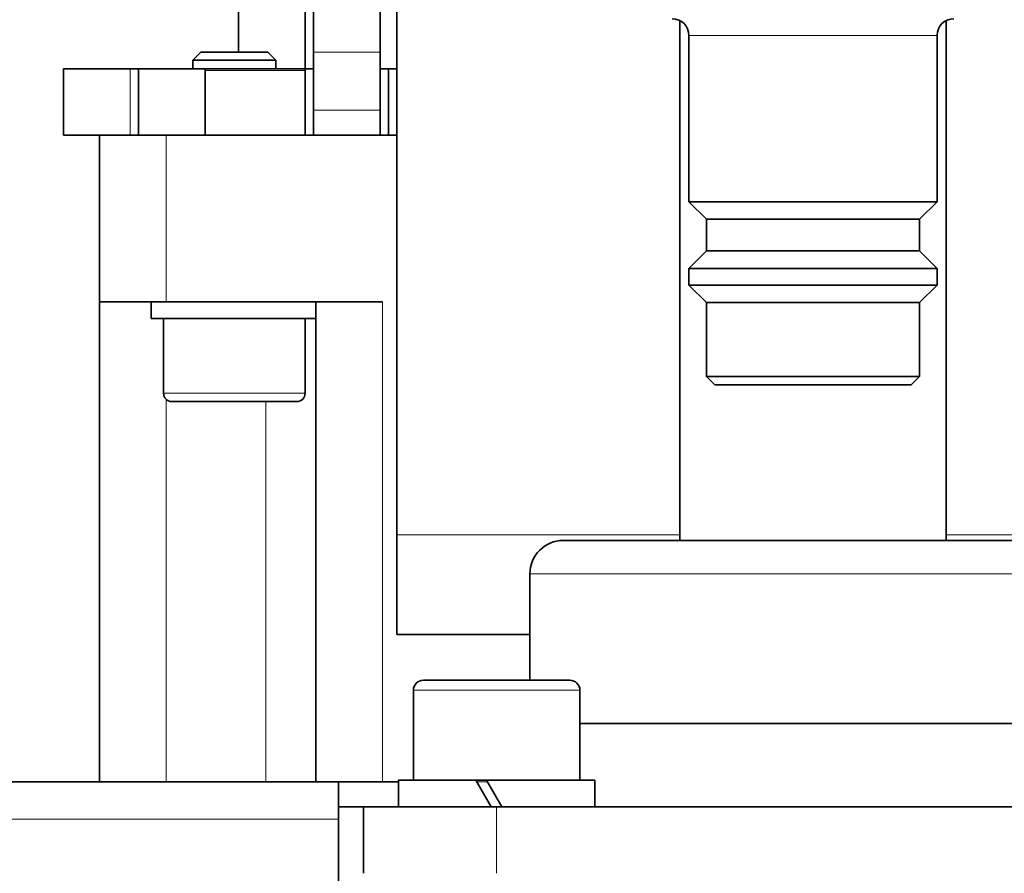
# Model space of a CAD drawing. Units: millimetres. Extents: x 347 to 4803, y 371 to 3064.
# Drawn here: x 729 to 788, y 2882 to 2933 of the extents above; entities that cross this region are included whole.
import ezdxf

# ---------------------------------------------------------------- set-up
doc = ezdxf.new("R2010")
doc.units = ezdxf.units.MM
doc.layers.add('Widoczne (ISO)', color=1, linetype='Continuous', lineweight=35)
doc.layers.add('Widoczne wąskie (ISO)', color=3, linetype='Continuous', lineweight=9)

msp = doc.modelspace()

# ---------------------------------------------------------------- linework, layer by layer
at = {"layer": 'Widoczne (ISO)'}
for p, q in [((751.627, 2902.017), (751.627, 2950.017)), ((742.127, 2946.017), (742.127, 2931.017)), ((746.627, 2935.017), (746.627, 2931.017)), ((750.627, 2931.017), (750.627, 2935.017)), ((746.127, 2930.017), (746.127, 2934.31)), ((768.627, 2901.669), (768.627, 2932.91)), ((784.627, 2901.669), (784.627, 2932.91)), ((769.177, 2932.017), (769.177, 2922.017)), ((784.077, 2932.017), (784.077, 2922.017)), ((739.868, 2931.017), (739.377, 2930.526)), ((739.868, 2931.017), (743.886, 2931.017)), ((743.886, 2931.017), (744.377, 2930.526)), ((746.627, 2927.517), (746.627, 2931.017)), ((750.627, 2927.517), (750.627, 2931.017)), ((744.377, 2930.526), (739.377, 2930.526)), ((739.377, 2930.017), (739.377, 2930.526)), ((744.377, 2930.017), (744.377, 2930.526)), ((731.627, 2930.017), (731.627, 2926.017)), ((731.627, 2930.017), (735.627, 2930.017)), ((736.127, 2930.017), (735.627, 2930.017)), ((736.127, 2930.017), (736.127, 2926.017)), ((740.127, 2930.017), (736.127, 2930.017)), ((740.127, 2929.917), (740.127, 2930.017)), ((746.127, 2930.017), (740.127, 2930.017)), ((740.127, 2929.917), (740.127, 2926.017)), ((746.127, 2930.017), (746.127, 2929.917)), ((746.127, 2930.017), (746.627, 2930.017)), ((746.127, 2929.917), (746.127, 2926.017)), ((750.627, 2930.017), (751.127, 2930.017)), ((751.127, 2926.017), (751.127, 2930.017)), ((751.627, 2930.017), (751.127, 2930.017)), ((746.627, 2926.017), (746.627, 2927.517)), ((750.627, 2927.517), (750.627, 2926.017)), ((735.627, 2926.017), (731.627, 2926.017)), ((733.777, 2926.017), (733.777, 2916.017)), ((736.127, 2926.017), (735.627, 2926.017)), ((736.127, 2926.017), (740.127, 2926.017)), ((740.127, 2926.017), (746.127, 2926.017)), ((746.127, 2926.017), (746.627, 2926.017)), ((746.627, 2926.017), (750.627, 2926.017)), ((750.627, 2926.017), (751.127, 2926.017)), ((751.127, 2926.017), (751.627, 2926.017)), ((769.177, 2922.017), (784.077, 2922.017)), ((770.227, 2920.967), (769.177, 2922.017)), ((783.027, 2920.967), (784.077, 2922.017)), ((770.227, 2920.967), (783.027, 2920.967)), ((770.227, 2920.967), (770.227, 2919.067)), ((783.027, 2920.967), (783.027, 2919.067)), ((770.227, 2919.067), (769.177, 2918.017)), ((770.227, 2919.067), (783.027, 2919.067)), ((783.027, 2919.067), (784.077, 2918.017)), ((769.177, 2918.017), (784.077, 2918.017)), ((769.177, 2918.017), (769.177, 2917.017)), ((784.077, 2918.017), (784.077, 2917.017)), ((769.177, 2917.017), (784.077, 2917.017)), ((770.227, 2915.967), (769.177, 2917.017)), ((783.027, 2915.967), (784.077, 2917.017)), ((737.777, 2916.017), (733.777, 2916.017)), ((733.777, 2916.017), (733.777, 2887.169)), ((736.877, 2916.017), (736.877, 2915.017)), ((737.777, 2916.017), (750.777, 2916.017)), ((746.777, 2916.017), (746.777, 2887.169)), ((770.227, 2915.967), (783.027, 2915.967)), ((770.227, 2915.967), (770.227, 2911.517)), ((783.027, 2915.967), (783.027, 2911.517)), ((746.777, 2915.017), (736.877, 2915.017)), ((737.627, 2910.517), (737.627, 2915.017)), ((746.127, 2910.517), (746.127, 2915.017)), ((770.227, 2911.517), (783.027, 2911.517)), ((770.727, 2911.017), (770.227, 2911.517)), ((782.527, 2911.017), (783.027, 2911.517)), ((782.527, 2911.017), (770.727, 2911.017)), ((745.627, 2910.017), (738.127, 2910.017)), ((751.627, 2902.017), (751.627, 2896.017)), ((761.627, 2901.669), (791.627, 2901.669)), ((759.627, 2893.269), (759.627, 2899.669)), ((759.627, 2896.017), (751.627, 2896.017)), ((753.227, 2893.269), (762.027, 2893.269)), ((752.627, 2892.669), (752.627, 2887.269)), ((762.627, 2892.669), (762.627, 2887.269)), ((790.627, 2890.669), (762.627, 2890.669)), ((751.727, 2887.269), (756.383, 2887.269)), ((751.727, 2885.669), (751.727, 2887.269)), ((756.383, 2887.269), (757.023, 2887.269)), ((756.383, 2887.269), (757.307, 2885.669)), ((757.947, 2885.669), (757.023, 2887.269)), ((757.023, 2887.269), (763.527, 2887.269)), ((763.527, 2885.669), (763.527, 2887.269)), ((490.98, 2887.169), (748.127, 2887.169)), ((748.127, 2887.169), (748.127, 2884.919)), ((748.127, 2887.169), (751.727, 2887.169)), ((749.627, 2885.669), (748.127, 2885.669)), ((749.627, 2885.669), (757.627, 2885.669)), ((749.627, 2885.669), (749.627, 2881.669)), ((795.627, 2885.669), (757.627, 2885.669)), ((748.127, 2875.969), (748.127, 2884.919))]:
    msp.add_line(p, q, dxfattribs=at)
for centre, radius, start, end in [((768.177, 2932.017), 1, 0, 90), ((785.077, 2932.017), 1, 90, 180), ((738.127, 2910.517), 0.5, 180, 270), ((745.627, 2910.517), 0.5, 270, 0), ((761.627, 2899.669), 2, 90, 180), ((753.227, 2892.669), 0.6, 90, 180), ((762.027, 2892.669), 0.6, 0, 90)]:
    msp.add_arc(centre, radius, start, end, dxfattribs=at)
at = {"layer": 'Widoczne wąskie (ISO)'}
for p, q in [((784.077, 2932.017), (769.177, 2932.017)), ((746.627, 2931.017), (750.627, 2931.017)), ((735.627, 2926.017), (735.627, 2930.017)), ((740.127, 2929.917), (746.127, 2929.917)), ((750.627, 2927.517), (746.627, 2927.517)), ((737.777, 2916.017), (737.777, 2926.017)), ((750.777, 2887.169), (750.777, 2916.017)), ((737.627, 2910.517), (746.127, 2910.517)), ((737.777, 2887.169), (737.777, 2910.16)), ((743.777, 2910.017), (743.777, 2887.169)), ((751.627, 2902.017), (768.627, 2902.017)), ((784.627, 2902.017), (801.627, 2902.017)), ((793.627, 2899.669), (759.627, 2899.669)), ((762.627, 2892.669), (752.627, 2892.669)), ((757.081, 2887.169), (756.441, 2887.169)), ((757.627, 2881.669), (757.627, 2885.669)), ((748.127, 2884.919), (490.98, 2884.919))]:
    msp.add_line(p, q, dxfattribs=at)

doc.saveas('drawing.dxf')
